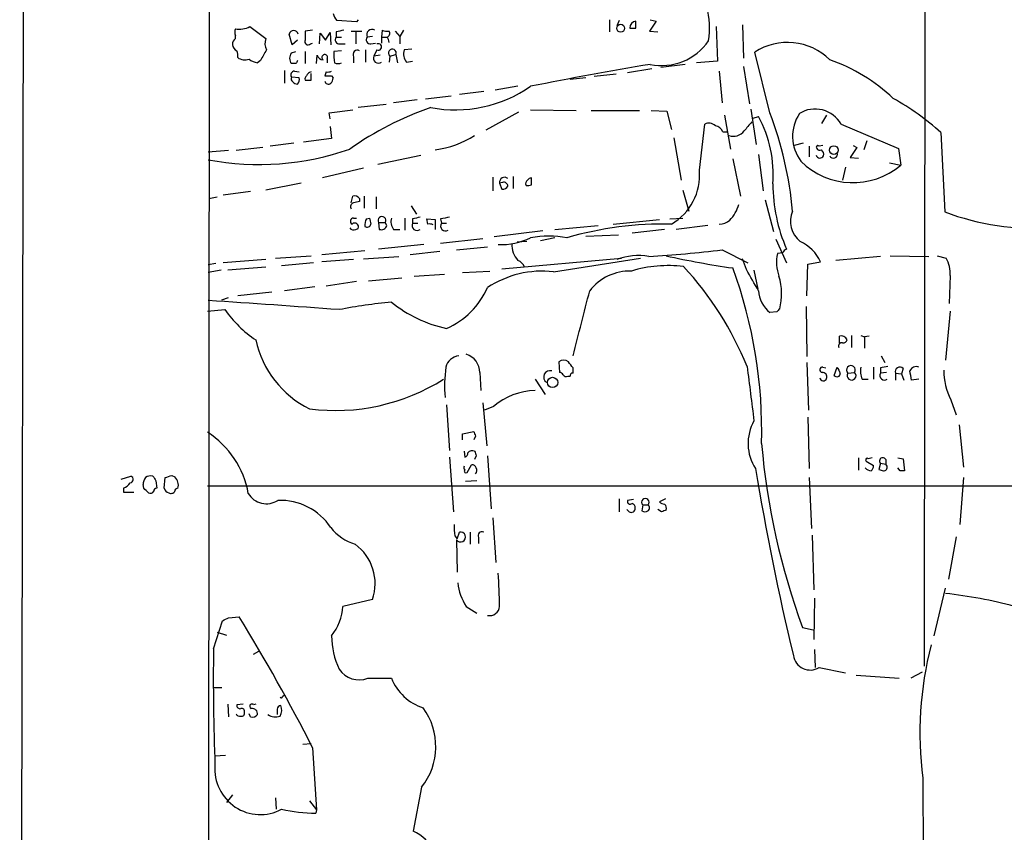
# Model space of a CAD drawing. Extents: x 0 to 71924, y 2 to 910.
# Drawn here: x 34 to 144, y 180 to 271 of the extents above; entities that cross this region are included whole.
import ezdxf

# ---------------------------------------------------------------- set-up
doc = ezdxf.new("R2010")
doc.units = 0
doc.header["$MEASUREMENT"] = 0
doc.layers.add('MAIN', color=5, linetype='CONTINUOUS')

msp = doc.modelspace()

# ---------------------------------------------------------------- linework, layer by layer
at = {"layer": 'MAIN'}
for p, q in [((33.6127, 39.878), (35.1367, 879.348)), ((54.864, 398.6107), (54.6947, 80.9413)), ((134.9587, 371.7713), (134.7893, 198.4587)), ((59.3513, 270.002), (61.1293, 268.6473)), ((71.2893, 270.51), (69.088, 270.6793)), ((71.4587, 270.764), (71.2893, 270.51)), ((99.568, 270.764), (99.568, 269.4093)), ((100.6687, 270.6793), (100.4147, 270.0867)), ((102.5313, 269.8327), (102.5313, 270.5947)), ((104.8173, 270.5947), (104.0553, 269.494)), ((104.14, 270.764), (104.8173, 270.5947)), ((111.506, 270.002), (111.6753, 266.1073)), ((114.4693, 270.1713), (114.554, 266.446)), ((57.7427, 268.6473), (57.7427, 268.986)), ((64.0927, 267.97), (63.754, 269.1553)), ((66.3787, 269.5787), (65.532, 269.494)), ((67.1407, 268.0547), (67.2253, 269.24)), ((67.2253, 269.24), (67.818, 268.478)), ((67.818, 268.478), (68.326, 269.3247)), ((68.326, 269.3247), (68.4107, 267.97)), ((69.0033, 269.4093), (69.0033, 268.8167)), ((69.0033, 268.8167), (69.596, 268.8167)), ((70.6967, 269.494), (71.882, 269.494)), ((71.2047, 269.4093), (71.2047, 268.0547)), ((73.0673, 268.9013), (72.4747, 268.8167)), ((74.168, 269.5787), (74.0833, 268.8167)), ((74.0833, 268.8167), (74.0833, 268.1393)), ((74.0833, 268.8167), (74.676, 268.8167)), ((75.6073, 269.494), (76.1153, 268.9013)), ((76.5387, 269.5787), (76.1153, 268.9013)), ((76.1153, 268.9013), (76.1153, 268.0547)), ((104.0553, 269.494), (104.9867, 269.4093)), ((64.6853, 268.478), (64.0927, 267.97)), ((66.1247, 268.0547), (66.3787, 268.1393)), ((69.4267, 268.0547), (70.0193, 268.0547)), ((72.898, 268.0547), (73.406, 268.1393)), ((64.008, 267.0387), (64.516, 267.208)), ((65.532, 267.208), (65.532, 265.8533)), ((66.802, 265.8533), (66.8867, 266.7847)), ((69.596, 267.2927), (68.7493, 267.208)), ((70.9507, 266.6153), (70.9507, 265.938)), ((72.3053, 267.3773), (72.3053, 266.0227)), ((73.5753, 267.3773), (73.2367, 266.7)), ((73.914, 266.7847), (73.2367, 266.7)), ((75.0147, 266.7), (74.93, 266.0227)), ((75.0147, 266.7), (75.692, 266.8693)), ((75.692, 266.8693), (75.8613, 265.938)), ((77.47, 267.462), (76.6233, 267.3773)), ((117.5173, 260.35), (115.824, 267.1233)), ((60.5367, 266.192), (60.198, 265.938)), ((64.516, 265.8533), (64.008, 265.8533)), ((67.9873, 266.3613), (67.9873, 265.938)), ((76.8773, 266.0227), (77.5547, 266.1073)), ((108.0347, 265.7687), (105.3253, 265.43)), ((111.6753, 266.1073), (109.3047, 265.938)), ((114.554, 265.5147), (115.2313, 261.366)), ((63.246, 265.0913), (63.246, 263.652)), ((64.8547, 264.2447), (64.008, 264.3293)), ((64.3467, 265.0067), (64.8547, 264.922)), ((66.2093, 263.9907), (66.2093, 264.7527)), ((67.9027, 264.922), (67.7333, 264.4987)), ((68.4953, 264.4987), (68.6647, 264.2447)), ((100.33, 264.668), (97.8747, 264.414)), ((104.3093, 265.2607), (101.6, 264.8373)), ((111.8447, 265.0067), (112.1833, 261.4507)), ((89.3233, 263.3133), (86.7833, 262.89)), ((96.9433, 264.2447), (95.1653, 264.0753)), ((81.8727, 262.2127), (78.994, 261.874)), ((85.5133, 262.7207), (82.804, 262.382)), ((74.5913, 261.2813), (71.4587, 260.9427)), ((78.0627, 261.7893), (75.438, 261.4507)), ((68.2413, 260.35), (70.866, 260.6887)), ((68.326, 259.6727), (68.2413, 260.35)), ((89.408, 260.4347), (85.7673, 258.4027)), ((90.7627, 260.6887), (95.8427, 260.604)), ((97.536, 260.604), (102.9547, 260.604)), ((104.2247, 260.604), (106.0027, 260.5193)), ((106.0027, 260.5193), (106.5107, 258.4873)), ((112.4373, 260.096), (113.1147, 256.286)), ((115.4007, 260.7733), (115.9933, 256.794)), ((115.6547, 259.7573), (116.2473, 259.9267)), ((123.8673, 260.096), (123.2747, 259.1647)), ((68.326, 258.826), (68.4953, 257.4713)), ((109.6433, 253.9153), (110.236, 259.08)), ((125.476, 259.08), (131.9107, 256.3707)), ((112.268, 258.2333), (112.6913, 258.2333)), ((136.652, 258.1487), (137.0753, 249.2587)), ((64.262, 256.9633), (61.6373, 256.6247)), ((68.4953, 257.4713), (65.3627, 257.048)), ((106.7647, 257.556), (107.6113, 252.8147)), ((121.2427, 256.9633), (120.2267, 256.7093)), ((121.92, 256.6247), (121.92, 255.4393)), ((123.444, 256.7093), (123.0207, 256.6247)), ((126.8307, 256.7093), (127.254, 256.4553)), ((128.3547, 257.2173), (128.016, 256.2013)), ((56.9807, 256.1167), (54.6947, 255.9473)), ((60.7907, 256.4553), (57.8273, 256.1167)), ((73.66, 254.5927), (78.486, 255.6087)), ((116.2473, 255.6933), (116.7553, 251.6293)), ((127.254, 256.4553), (126.492, 255.3547)), ((131.9107, 256.3707), (132.1647, 254.508)), ((113.3687, 255.1853), (114.2153, 251.0367)), ((126.492, 255.3547), (127.4233, 255.27)), ((130.8947, 254.762), (132.1647, 254.508)), ((72.0513, 254.1693), (67.4793, 253.0687)), ((125.984, 254.254), (125.6453, 252.8147)), ((65.1087, 252.476), (61.1293, 251.714)), ((86.5293, 253.1533), (86.5293, 251.6293)), ((87.63, 252.5607), (87.2913, 252.476)), ((87.2913, 252.476), (87.5453, 251.7987)), ((88.8153, 253.238), (88.8153, 251.8833)), ((90.8473, 252.3067), (90.8473, 253.0687)), ((59.436, 251.5447), (56.388, 251.1213)), ((107.7807, 251.714), (108.458, 249.3433)), ((54.7793, 250.7827), (55.7107, 250.952)), ((70.6967, 250.2747), (70.866, 251.0367)), ((71.628, 250.7827), (71.628, 250.444)), ((72.136, 251.0367), (72.136, 249.682)), ((73.4907, 250.952), (73.4907, 249.5973)), ((117.0093, 250.6133), (117.9407, 247.0573)), ((77.3853, 249.936), (77.978, 249.0047)), ((70.9507, 248.5813), (71.2893, 248.5813)), ((72.39, 248.4967), (72.7287, 248.5813)), ((73.7447, 248.0733), (73.8293, 247.3113)), ((73.7447, 248.0733), (74.5067, 248.0733)), ((74.676, 247.7347), (74.5067, 248.0733)), ((76.708, 248.5813), (76.708, 247.2267)), ((77.5547, 248.4967), (77.5547, 247.9887)), ((77.5547, 247.9887), (78.1473, 247.9887)), ((79.248, 247.904), (79.1633, 248.4967)), ((79.1633, 248.4967), (80.0947, 248.412)), ((80.0947, 248.412), (80.0947, 247.3113)), ((80.6873, 248.4967), (80.772, 247.9887)), ((80.772, 247.9887), (81.3647, 247.9887)), ((99.9913, 247.904), (105.156, 248.412)), ((106.3413, 248.4967), (107.7807, 248.5813)), ((71.2047, 247.3113), (71.4587, 247.396)), ((75.438, 247.3113), (76.1153, 247.3113)), ((92.1173, 247.142), (86.6987, 246.4647)), ((93.472, 247.3113), (98.298, 247.7347)), ((96.9433, 246.5493), (100.584, 246.7187)), ((105.7487, 247.3113), (102.108, 246.888)), ((110.5747, 247.7347), (107.0187, 247.3113)), ((78.8247, 245.618), (73.7447, 245.11)), ((80.6873, 245.7873), (85.4287, 246.2953)), ((90.3393, 245.9567), (89.2387, 245.872)), ((93.472, 246.38), (91.8633, 246.0413)), ((118.1947, 246.2107), (119.38, 243.586)), ((67.3947, 244.5173), (72.2207, 244.9407)), ((77.3007, 244.5173), (80.6027, 244.856)), ((82.4653, 245.0253), (85.9367, 245.364)), ((112.1833, 245.0253), (115.062, 243.586)), ((118.9567, 244.6867), (118.364, 244.602)), ((55.5413, 243.5013), (54.6947, 243.332)), ((61.1293, 243.9247), (56.388, 243.586)), ((62.23, 244.094), (66.2093, 244.348)), ((66.4633, 243.586), (62.9073, 243.2473)), ((70.9507, 243.9247), (67.3947, 243.6707)), ((72.0513, 244.0093), (76.0307, 244.2633)), ((87.5453, 242.9087), (100.9227, 244.094)), ((93.3027, 242.57), (103.0393, 244.094)), ((114.8927, 242.824), (114.4693, 244.0093)), ((121.666, 239.8607), (121.7507, 243.4167)), ((121.7507, 243.4167), (123.19, 243.6707)), ((129.8787, 244.2633), (124.8833, 243.84)), ((130.9793, 244.348), (135.2973, 244.2633)), ((136.2287, 244.348), (137.2447, 244.094)), ((56.134, 242.7393), (54.6947, 242.4853)), ((61.1293, 243.078), (56.896, 242.7393)), ((77.724, 242.062), (81.1107, 242.316)), ((83.1427, 242.4853), (86.1907, 242.6547)), ((115.7393, 242.7393), (116.1627, 240.6227)), ((71.2893, 241.4693), (67.9027, 240.9613)), ((72.644, 241.554), (76.3693, 241.8927)), ((137.668, 242.1467), (137.5833, 239.014)), ((61.8067, 240.284), (57.9967, 239.8607)), ((66.6327, 240.8767), (63.246, 240.4533)), ((56.2187, 239.4373), (56.9807, 239.6913)), ((54.61, 238.1673), (56.5573, 238.3367)), ((118.2793, 238.0827), (117.5173, 237.998)), ((121.5813, 238.6753), (121.666, 233.0873)), ((137.668, 238.1673), (137.16, 232.664)), ((125.3067, 234.6113), (125.3067, 235.3733)), ((126.6613, 235.458), (126.6613, 234.1033)), ((127.6773, 235.458), (128.1007, 235.2887)), ((128.6087, 235.3733), (128.1007, 235.2887)), ((128.1007, 235.2887), (128.1007, 234.0187)), ((93.8953, 232.4947), (93.98, 231.3093)), ((121.666, 232.41), (121.8353, 227.076)), ((129.9633, 233.172), (130.3867, 232.41)), ((85.09, 231.3093), (85.1747, 229.2773)), ((95.504, 231.2247), (95.504, 231.8173)), ((123.444, 231.902), (123.7827, 231.8173)), ((124.714, 230.9707), (125.0527, 231.902)), ((126.238, 231.2247), (127, 231.3093)), ((129.1167, 231.902), (129.1167, 230.5473)), ((129.8787, 231.8173), (129.8787, 231.2247)), ((130.556, 231.3093), (129.8787, 231.2247)), ((132.4187, 231.7327), (132.2493, 231.14)), ((91.2707, 230.5473), (92.3713, 228.854)), ((94.9113, 230.886), (95.1653, 230.886)), ((127.8467, 230.5473), (128.524, 230.5473)), ((131.572, 231.2247), (131.572, 230.4627)), ((131.572, 231.2247), (132.2493, 231.14)), ((132.2493, 231.14), (132.5033, 230.4627)), ((134.1967, 230.5473), (133.35, 230.4627)), ((137.7527, 228.2613), (138.3453, 226.568)), ((81.3647, 227.6687), (81.7033, 222.5887)), ((85.4287, 227.9227), (85.852, 223.0967)), ((86.614, 227.4993), (85.598, 227.076)), ((121.7507, 226.314), (121.92, 220.5567)), ((83.1427, 224.4513), (84.4127, 224.7053)), ((138.684, 225.4673), (139.192, 220.726)), ((83.1427, 223.774), (83.1427, 224.4513)), ((84.582, 224.1973), (84.4127, 223.774)), ((83.312, 222.504), (83.3967, 221.8267)), ((81.7033, 221.8267), (82.1267, 215.7307)), ((84.6667, 221.996), (84.4973, 221.5727)), ((85.9367, 221.996), (86.36, 216.0693)), ((127.4233, 221.742), (127.4233, 220.3873)), ((128.27, 221.4033), (129.1167, 220.8953)), ((128.9473, 221.742), (128.524, 221.6573)), ((130.4713, 221.5727), (130.4713, 221.0647)), ((131.826, 221.742), (132.4187, 221.6573)), ((132.4187, 221.6573), (132.588, 220.3027)), ((83.6507, 220.1333), (84.1587, 220.98)), ((129.8787, 221.1493), (129.7093, 220.472)), ((129.8787, 221.1493), (130.4713, 221.0647)), ((130.6407, 220.8107), (130.4713, 221.0647)), ((132.08, 220.3027), (131.826, 220.6413)), ((44.958, 219.3713), (46.0587, 219.71)), ((48.8527, 219.202), (48.9373, 218.3553)), ((49.784, 218.3553), (49.8687, 219.5407)), ((50.6307, 219.7947), (50.9693, 219.6253)), ((84.7513, 219.202), (83.4813, 219.1173)), ((121.92, 219.5407), (122.174, 213.868)), ((139.192, 219.5407), (138.7687, 214.2913)), ((45.212, 218.3553), (45.212, 217.932)), ((47.498, 218.3553), (47.4133, 218.7787)), ((54.61, 218.6093), (304.4613, 218.6093)), ((45.212, 217.932), (46.3973, 217.932)), ((100.6687, 217.17), (100.6687, 215.7307)), ((102.2773, 217.0853), (101.6, 217.0007)), ((105.8333, 217.17), (105.156, 216.8313)), ((101.7693, 215.7307), (101.5153, 215.9847)), ((103.2933, 216.4927), (103.2087, 215.8153)), ((103.2933, 216.4927), (103.886, 216.4927)), ((105.41, 215.7307), (104.9867, 215.9847)), ((86.5293, 215.0533), (86.868, 210.058)), ((82.296, 213.0213), (82.55, 212.6827)), ((82.4653, 212.598), (82.55, 208.9573)), ((82.55, 212.6827), (82.804, 213.4447)), ((83.9893, 213.4447), (83.9893, 212.09)), ((84.9207, 212.852), (84.9207, 212.1747)), ((122.2587, 213.106), (122.428, 207.01)), ((138.3453, 212.9367), (137.4987, 208.1953)), ((135.89, 201.8453), (137.16, 207.1793)), ((122.5127, 206.0787), (122.428, 201.422)), ((73.0673, 205.9093), (69.7653, 205.1473)), ((83.566, 205.1473), (84.7513, 204.3853)), ((56.9807, 203.8773), (58.166, 203.962)), ((55.2873, 200.406), (56.3033, 203.5387)), ((121.158, 202.7767), (122.3433, 202.5227)), ((55.7107, 202.2687), (56.7267, 201.93)), ((59.7747, 199.8133), (60.3673, 200.152)), ((122.5127, 200.3213), (122.5973, 198.2893)), ((123.0207, 198.2893), (125.984, 197.6967)), ((127.1693, 197.4427), (131.9953, 197.104)), ((134.5353, 197.7813), (133.2653, 197.104)), ((55.2027, 196.088), (56.2187, 196.088)), ((72.5593, 197.104), (75.184, 197.104)), ((62.992, 195.072), (63.246, 195.2413)), ((56.896, 194.2253), (56.9807, 192.786)), ((58.5893, 194.2253), (57.912, 194.1407)), ((60.0287, 194.2253), (59.7747, 194.1407)), ((59.436, 192.786), (59.2667, 193.1247)), ((62.3993, 193.6327), (62.3993, 193.04)), ((65.278, 189.738), (66.2093, 189.8227)), ((56.642, 188.468), (55.4567, 188.3833)), ((66.3787, 189.3147), (66.802, 182.372)), ((134.62, 185.928), (134.874, 114.3)), ((57.404, 184.0653), (56.7267, 183.2187)), ((78.5707, 184.912), (77.6393, 180.0013)), ((62.23, 183.7267), (62.3147, 182.4567)), ((66.04, 183.388), (66.802, 182.372)), ((66.802, 182.372), (66.7173, 182.0333))]:
    msp.add_line(p, q, dxfattribs=at)
for centre, radius in [((100.8238, 269.8082), 0.4382), ((124.6753, 256.1841), 0.4838), ((93.2142, 230.1882), 0.5788)]:
    msp.add_circle(centre, radius, dxfattribs=at)
for centre, radius, start, end in [((100.4131, 269.8481), 10.349, 351.918911, 34.264359), ((70.2901, 271.8457), 1.675, 193.971531, 224.136456), ((58.2084, 272.0191), 2.3184, 258.41186, 299.53613), ((102.6351, 269.8204), 0.7812, 97.635354, 179.097837), ((102.1927, 439.1326), 169.3002, 269.885375, 270.114592), ((58.5468, 269.367), 0.8898, 154.647392, 205.352608), ((64.262, 269.0347), 0.5221, 13.35488, 166.64512), ((319.5318, 268.986), 254.0003, 179.885409, 180.114592), ((69.3675, 268.5204), 0.4695, 140.86944, 277.24461), ((111.7814, 57.7951), 215.8947, 101.19925, 101.428407), ((72.8387, 268.5204), 0.4694, 140.854032, 277.256717), ((73.0123, 269.0707), 0.5946, 58.689201, 205.28934), ((74.7182, 271.0589), 1.5792, 249.609571, 277.70781), ((74.5771, 269.2401), 0.4348, 283.147711, 35.73378), ((73.9725, 268.1644), 0.9594, 3.561805, 42.837328), ((58.0813, 268.0546), 0.6826, 119.738635, 187.119811), ((58.2508, 268.076), 0.8534, 187.135009, 246.610116), ((62.6632, 268.1118), 1.6247, 160.755389, 206.877321), ((65.8707, 268.3256), 0.3714, 155.774365, 313.155907), ((73.7164, 267.716), 0.3669, 247.383739, 112.616261), ((105.4273, 271.9801), 6.3434, 258.291324, 325.567396), ((119.4964, 261.5655), 6.6615, 45.009731, 123.455334), ((56.4285, 266.7421), 1.5824, 352.322568, 20.362373), ((58.7865, 267.6062), 1.3343, 233.708073, 291.093313), ((357.2297, 97.4429), 341.3254, 150.141062, 150.370222), ((64.7703, 266.446), 0.9656, 142.134384, 217.865616), ((67.5587, 266.9752), 0.6985, 195.827086, 270.434734), ((67.7295, 266.55), 0.3195, 323.797262, 238.80251), ((74.5103, 266.9544), 5.7666, 177.479459, 190.151814), ((71.3881, 266.8553), 0.4989, 61.256631, 208.753438), ((73.7277, 266.446), 0.5528, 152.64695, 310.032481), ((75.2891, 267.0416), 0.4382, 336.846048, 231.225829), ((77.866, 266.9092), 1.3279, 159.359621, 221.880417), ((60.6841, 268.2436), 2.3563, 233.019707, 258.094435), ((149.3056, 223.6827), 94.6976, 153.327176, 153.556278), ((69.215, 266.7421), 0.8898, 244.647392, 295.352608), ((171.6928, -139.9348), 411.2891, 99.453466, 101.348247), ((117.795, 247.7015), 19.6504, 46.513912, 70.95852), ((64.3466, 264.5834), 0.4233, 89.986464, 216.886139), ((64.3469, 264.16), 0.3788, 153.45524, 243.401126), ((65.998, 264.1176), 0.483, 127.902035, 195.233269), ((66.3257, 264.2658), 0.6664, 100.058778, 159.544581), ((68.1143, 454.9985), 190.5002, 269.885409, 270.114592), ((68.0721, 265.8519), 0.9452, 259.675635, 296.597581), ((64.6432, 264.1182), 0.5525, 212.507782, 274.370073), ((64.2616, 264.0331), 0.6297, 312.290215, 19.634851), ((65.8707, 433.2906), 169.3002, 269.885375, 270.114592), ((68.1482, 263.9823), 0.4219, 190.420252, 308.475292), ((67.7078, 264.304), 0.9587, 317.151439, 356.453861), ((82.3598, 275.3987), 14.7196, 259.140848, 304.810638), ((116.4118, 235.4512), 30.4112, 48.275432, 60.649256), ((91.4661, 226.6912), 36.2531, 109.128009, 125.280025), ((104.3021, 253.4372), 13.5942, 355.587459, 28.514022), ((78.872, 245.6354), 41.3519, 5.144452, 20.844852), ((124.6865, 257.7184), 4.6305, 146.631492, 217.006007), ((122.5835, 257.4565), 3.3169, 29.30459, 122.132823), ((110.7017, 258.1065), 1.0792, 48.177748, 115.56538), ((111.1111, 257.6552), 1.2933, 26.551182, 76.121711), ((369.0618, 47.1762), 330.6236, 140.082061, 140.311244), ((78.3639, 267.7668), 11.6943, 278.511263, 301.633116), ((113.4387, 259.2416), 1.5143, 250.983522, 322.415721), ((122.8937, 256.4977), 0.1796, 45, 225), ((60.4006, 285.2183), 30.6534, 259.272229, 289.290743), ((123.1246, 255.7587), 0.4673, 198.721852, 329.852116), ((123.1054, 256.54), 0.3787, 206.558284, 296.558284), ((122.9276, 255.6848), 0.6223, 345.023504, 56.097982), ((124.6146, 255.7302), 0.4577, 206.777796, 16.827541), ((126.8072, 260.8065), 8.2689, 225.277812, 310.384467), ((103.3033, 253.3973), 6.3611, 300.279583, 4.670889), ((87.8377, 252.5821), 0.5566, 46.230334, 190.988945), ((87.7617, 252.1185), 0.4614, 2.33528, 106.58506), ((90.6378, 252.4331), 0.4374, 119.260712, 208.85613), ((90.4241, 253.1519), 0.9452, 259.675635, 296.597581), ((90.89, 252.5178), 0.5526, 94.432107, 147.497791), ((136.0132, 252.3915), 18.1572, 180.000631, 203.642315), ((87.63, 252.4762), 0.6828, 262.873943, 330.239505), ((71.0494, 249.8514), 0.4347, 103.125036, 215.770574), ((71.0353, 250.2746), 0.7807, 40.605275, 102.524827), ((113.607, 81.0639), 174.5046, 103.919653, 104.148876), ((110.0101, 251.2322), 4.1903, 316.111968, 344.399256), ((122.7363, 248.214), 2.9074, 157.142734, 230.933003), ((147.2623, 276.6905), 29.2622, 249.627152, 273.430527), ((70.9572, 248.2198), 0.3615, 91.030104, 240.882276), ((71.0777, 247.5936), 0.4292, 332.587157, 133.678315), ((73.5744, 247.8196), 1.3643, 150.24418, 187.141165), ((72.4746, 248.0029), 0.4348, 234.26622, 346.852289), ((242.1559, 290.572), 174.5531, 193.919662, 194.148821), ((74.1257, 248.3002), 0.4434, 329.224592, 210.775408), ((76.5812, 248.2003), 1.4482, 164.746963, 217.870126), ((78.0457, 247.7346), 0.5529, 152.637745, 310.032481), ((120.302, 36.9363), 215.8359, 101.194034, 101.423222), ((79.4175, 246.9737), 0.9456, 63.413271, 100.325982), ((81.2354, 247.6901), 0.5513, 147.203575, 302.796425), ((123.5196, -5.4144), 257.4985, 99.345902, 99.575088), ((105.7206, 208.4106), 39.5013, 88.853901, 106.008853), ((111.9032, 249.6114), 1.7084, 268.037664, 311.267008), ((70.9507, 247.7347), 0.4937, 210.959776, 300.959776), ((74.041, 247.9463), 0.6694, 251.562344, 341.570465), ((87.45, 253.1293), 7.5185, 267.499623, 296.142787), ((91.2949, 245.6114), 2.6505, 178.02596, 221.938366), ((92.7947, 234.292), 12.2576, 80.457759, 99.542241), ((119.0665, 241.8332), 4.5144, 24.018546, 65.981454), ((93.5129, 401.6118), 157.6956, 273.802438, 276.799491), ((122.9761, 243.6338), 4.7126, 168.144278, 199.483061), ((119.6761, 244.3906), 0.778, 112.371722, 157.628278), ((88.9002, 242.6549), 1.2584, 19.647392, 70.352608), ((102.7592, 238.1447), 6.2374, 78.800139, 112.078598), ((128.4514, 347.1128), 105.2063, 257.632396, 261.757497), ((134.3484, 242.4448), 3.3329, 354.868604, 29.657885), ((92.0487, 231.618), 11.0236, 83.4681, 123.672769), ((101.8921, 236.9065), 5.7497, 88.692477, 141.912287), ((106.1834, 228.6586), 14.6013, 83.385506, 106.553676), ((80.0176, 217.5905), 37.8078, 22.381578, 42.560876), ((64.2526, 224.8637), 52.3553, 358.343995, 20.259974), ((-477.1022, -97.0098), 682.6016, 29.6287313, 29.8579152), ((112.2432, 240.0943), 6.5907, 345.294933, 17.370983), ((77.6897, 244.467), 9.0288, 294.018546, 335.981454), ((-1723.8841, 702.4862), 1878.9436, 345.535768, 345.7649515), ((119.7174, 240.6921), 3.4783, 183.936686, 230.763675), ((-101.1976, -2114.1811), 2358.6911, 85.8537458, 86.210404), ((82.2139, 170.0936), 69.4464, 95.80987, 100.681543), ((84.6003, 250.896), 15.0284, 231.20283, 257.566964), ((67.3632, 245.9404), 13.213, 215.132591, 236.282632), ((203.1111, 153.5646), 119.7487, 134.876984, 135.106133), ((70.9195, 237.2497), 11.131, 191.923413, 243.99987), ((125.5539, 234.2571), 0.3658, 75.530684, 204.862657), ((125.476, 234.6536), 0.7393, 23.635147, 103.237414), ((125.713, 235.0601), 0.4539, 261.421795, 345.960695), ((82.9203, 231.4936), 1.6904, 96.829043, 166.018836), ((82.909, 231.261), 2.1816, 1.268654, 72.47285), ((94.4456, 231.7324), 0.9402, 54.169757, 125.825302), ((-74.0999, 105.156), 211.6803, 36.752616, 36.981799), ((95.6629, 229.8479), 14.5288, 171.87224, 185.262623), ((92.9277, 230.8014), 0.7078, 73.1139, 236.857707), ((93.9377, 230.7591), 0.5518, 32.463229, 85.603684), ((1639.3509, 419.4378), 1535.8557, 187.0104254, 187.2396093), ((123.4017, 231.6056), 0.2993, 81.878017, 261.856362), ((123.4077, 230.8165), 0.4952, 338.127696, 95.609274), ((294.5269, 316.2033), 189.2834, 206.447062, 206.676272), ((126.5844, 231.5787), 0.4953, 327.047909, 225.621689), ((126.6543, 230.9493), 0.4991, 146.513684, 46.160858), ((130.1319, 231.521), 2.484, 171.177027, 203.078351), ((172.652, 20.2522), 215.8457, 101.200557, 101.42974), ((132.0348, 231.413), 0.4996, 39.786482, 202.139993), ((133.8875, 231.2131), 0.7551, 65.827956, 159.404877), ((-120.7305, 188.6464), 257.4986, 9.345898, 9.575085), ((143.7012, 231.3729), 6.7132, 178.374757, 207.61361), ((68.9493, 249.6993), 22.6417, 262.61748, 302.234351), ((94.742, 231.2249), 0.3788, 206.598874, 296.54476), ((95.4617, 230.9283), 0.2994, 81.878017, 188.121983), ((123.4971, 230.7719), 0.3957, 188.019517, 339.298229), ((125.0136, 231.2018), 0.3784, 217.645223, 3.469603), ((130.335, 230.9707), 0.5222, 150.897443, 305.829747), ((91.3851, 221.9904), 7.2878, 90.899436, 130.894896), ((120.2433, 223.364), 5.1643, 150.708001, 212.929078), ((211.5047, 266.7788), 133.8752, 198.317001, 198.54617), ((49.1261, 216.0117), 10.2073, 9.877685, 57.50302), ((84.2433, 221.8478), 0.7037, 68.83972, 136.214956), ((211.5819, 264.6), 133.8752, 198.327138, 198.556321), ((196.8499, 230.3921), 80.5722, 185.013615, 200.04397), ((83.2867, 222.2669), 0.4537, 284.030118, 8.594459), ((128.397, 221.5303), 0.1796, 45, 225), ((130.1447, 221.4034), 0.3679, 27.400918, 223.689289), ((83.778, 220.6837), 0.483, 164.755285, 217.859376), ((83.5237, 220.2603), 0.1796, 135, 315), ((84.2264, 220.5313), 0.4538, 14.027058, 98.580088), ((84.2291, 220.3521), 0.5245, 312.280302, 33.459819), ((420.5573, 271.3411), 308.8524, 189.464085, 193.423114), ((128.926, 221.2763), 0.9757, 220.606391, 266.280068), ((128.1597, 220.9547), 0.9588, 317.155503, 356.448267), ((172.2858, 347.3797), 133.8593, 251.453817, 251.683013), ((130.2141, 220.7358), 0.4331, 270.423328, 9.95817), ((132.334, 93.3028), 127.0002, 89.885409, 90.114591), ((45.9211, 219.3396), 0.3951, 277.693333, 69.620458), ((48.9379, 218.6938), 1.527, 146.315136, 176.812677), ((48.2599, 218.7787), 0.9653, 74.738635, 127.87186), ((175.6948, 304.1386), 152.6537, 213.578079, 213.807241), ((-13.2502, 410.1677), 200.805, 288.32033, 288.549513), ((50.0788, 218.7076), 1.2787, 344.007212, 45.861812), ((44.407, 220.1765), 1.9912, 293.846208, 321.904188), ((-79.2479, 91.1013), 179.6054, 44.885431, 45.114614), ((48.8949, 218.0591), 0.2992, 81.85365, 188.14635), ((50.3768, 218.44), 0.5987, 188.131456, 261.857718), ((51.2656, 218.059), 0.2993, 81.856362, 188.124688), ((48.2176, 218.2285), 0.436, 240.965819, 330.936461), ((50.546, 218.2706), 0.4936, 239.034253, 329.044206), ((61.2037, 218.9879), 2.364, 211.216895, 302.792604), ((62.7522, 210.2361), 6.7699, 33.297597, 92.27045), ((101.8963, 216.8948), 0.3147, 160.332702, 312.282263), ((103.5897, 216.789), 0.4191, 315, 224.990333), ((102.0218, 216.0803), 0.4312, 234.16115, 9.840197), ((101.9979, 216.2217), 0.4539, 351.421795, 75.960695), ((103.653, 216.154), 0.4111, 304.525032, 55.474968), ((105.808, 217.5342), 0.9587, 227.151439, 266.453861), ((147.9865, 88.823), 133.8593, 108.316987, 108.546184), ((105.3255, 216.1117), 0.6292, 340.338213, 47.731211), ((103.5474, 216.4508), 0.7201, 241.943894, 298.049084), ((72.9472, 217.6494), 5.852, 219.175879, 251.805931), ((86.6965, 213.9526), 4.498, 175.681504, 191.949474), ((82.9286, 212.9038), 0.5551, 213.426706, 102.97218), ((85.3186, 213.0468), 0.443, 63.926622, 206.084995), ((67.9285, 207.6874), 5.4377, 340.913631, 54.061172), ((29.301, 204.3785), 57.9954, 0.759548, 4.444441), ((87.7132, 208.0964), 5.0889, 183.654924, 215.416872), ((131.5118, 155.0131), 51.882, 75.085891, 83.750031), ((63.9447, 205.4908), 5.8307, 321.301672, 356.622633), ((86.1521, 205.2551), 1.1443, 259.14965, 354.594323), ((-28.0079, 373.058), 189.3282, 296.443666, 296.672849), ((-115.5363, 96.9415), 204.0242, 26.92065, 31.637823), ((77.5614, 201.947), 9.0667, 180.642695, 204.966958), ((173.9101, 190.9522), 39.61, 165.560443, 187.287119), ((312.9191, 197.2327), 257.6513, 179.294313, 182.194376), ((122.047, 199.9561), 1.9304, 189.304226, 300.292331), ((71.5856, 199.6228), 2.7004, 213.814823, 291.135155), ((80.4984, 199.2615), 5.7356, 202.095797, 252.147248), ((62.865, 195.0297), 0.1339, 198.462013, 18.421413), ((58.2366, 194.0419), 0.3393, 163.071082, 286.912762), ((59.5899, 193.9637), 0.2559, 43.764959, 254.312913), ((62.8535, 193.6018), 0.4552, 93.879376, 176.108067), ((61.6724, 193.5425), 1.2597, 327.770908, 24.056237), ((58.2083, 193.2517), 0.4016, 198.434949, 288.434949), ((58.4342, 193.3928), 0.3392, 343.066164, 106.949994), ((58.4342, 193.1952), 0.3392, 253.050006, 16.933836), ((59.6476, 193.4211), 0.6695, 251.573171, 325.301058), ((59.6186, 193.1379), 0.5876, 350.409439, 99.590561), ((62.233, 194.3346), 1.5485, 236.721439, 289.032843), ((72.7818, 189.4689), 7.3672, 321.790925, 36.026516), ((60.5206, 186.943), 5.0817, 175.210422, 298.012862), ((66.4735, 197.1934), 15.1621, 256.396264, 270.921333), ((75.8025, 175.8785), 4.5135, 24.014046, 65.985954)]:
    msp.add_arc(centre, radius, start, end, dxfattribs=at)

doc.saveas('drawing.dxf')
